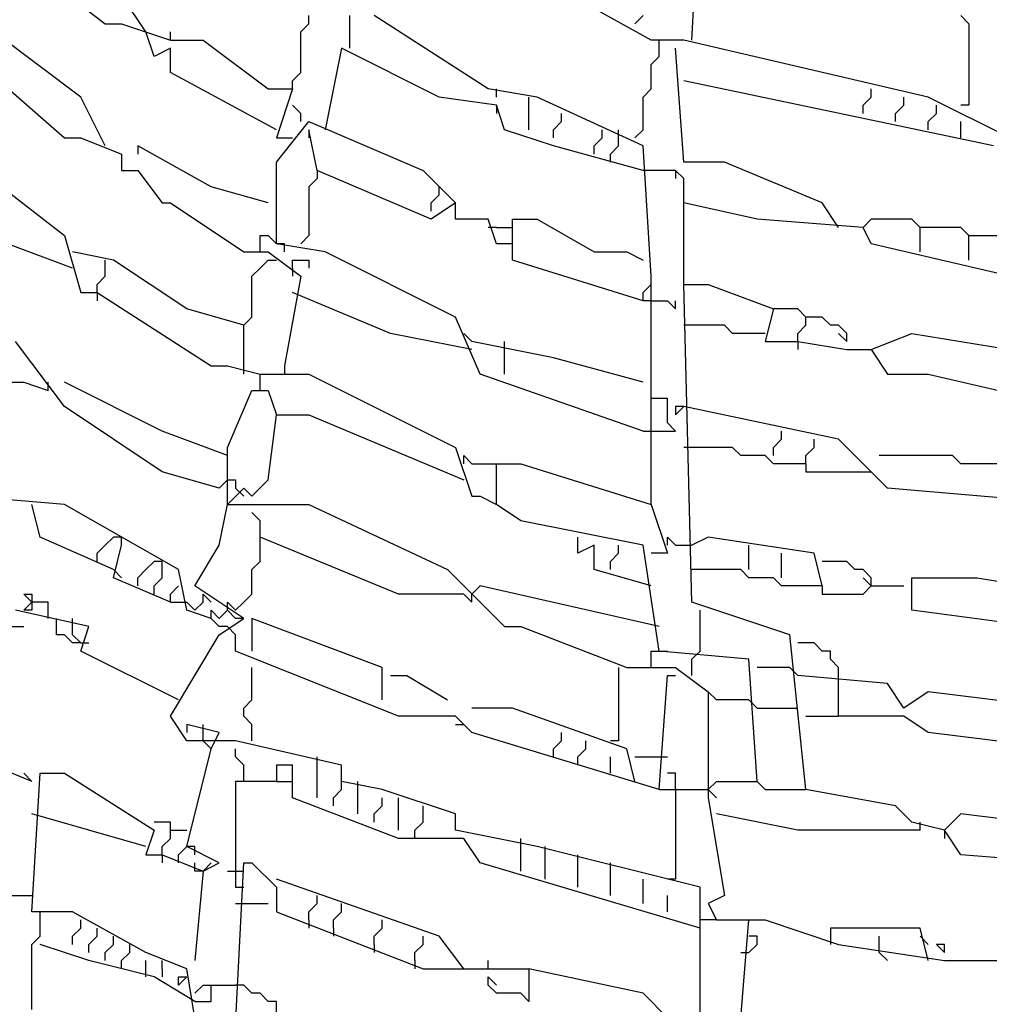
# Model space of a CAD drawing. Extents: x 2.34 to 3.92, y 2.62 to 5.01.
# Drawn here: x 2.66 to 2.84, y 3.96 to 4.14 of the extents above; entities that cross this region are included whole.
import ezdxf

# ---------------------------------------------------------------- set-up
doc = ezdxf.new("R2010")
doc.units = 0
doc.header["$MEASUREMENT"] = 0

msp = doc.modelspace()

# ---------------------------------------------------------------- linework, layer by layer
at = {"color": 0}
for p, q in [((2.782148, 4.136157), (2.783661, 4.166415)), ((2.653555, 4.154312), (2.673222, 4.139183)), ((2.680787, 4.13767), (2.674735, 4.146747)), ((2.774584, 4.136157), (2.760968, 4.143722)), ((2.711044, 4.139183), (2.711044, 4.140696)), ((2.718608, 4.134644), (2.718608, 4.140696)), ((2.744327, 4.12708), (2.723147, 4.140696)), ((2.773071, 4.140696), (2.771558, 4.139183)), ((2.832073, 4.140696), (2.833585, 4.139183)), ((2.641452, 4.139183), (2.665658, 4.118003)), ((2.668684, 4.125567), (2.65053, 4.139183)), ((2.673222, 4.139183), (2.676248, 4.139183)), ((2.676248, 4.139183), (2.685325, 4.136157)), ((2.709531, 4.13767), (2.711044, 4.139183)), ((2.833585, 4.139183), (2.833585, 4.124054)), ((2.6823, 4.133132), (2.680787, 4.13767)), ((2.685325, 4.136157), (2.685325, 4.13767)), ((2.685325, 4.136157), (2.691377, 4.136157)), ((2.691377, 4.136157), (2.70348, 4.12708)), ((2.709531, 4.130106), (2.709531, 4.13767)), ((2.780635, 4.136157), (2.774584, 4.136157)), ((2.776097, 4.134644), (2.776097, 4.136157)), ((2.826021, 4.125567), (2.780635, 4.136157)), ((2.685325, 4.134644), (2.6823, 4.133132)), ((2.685325, 4.130106), (2.685325, 4.134644)), ((2.717095, 4.134644), (2.71407, 4.119516)), ((2.73525, 4.125567), (2.717095, 4.134644)), ((2.776097, 4.133132), (2.776097, 4.134644)), ((2.780635, 4.113464), (2.779123, 4.134644)), ((2.774584, 4.131619), (2.776097, 4.133132)), ((2.774584, 4.12708), (2.774584, 4.131619)), ((2.704992, 4.119516), (2.685325, 4.130106)), ((2.708018, 4.128593), (2.709531, 4.130106)), ((2.70348, 4.12708), (2.708018, 4.12708)), ((2.708018, 4.12708), (2.704992, 4.118003)), ((2.708018, 4.12708), (2.708018, 4.128593)), ((2.753404, 4.125567), (2.744327, 4.12708)), ((2.74584, 4.125567), (2.74584, 4.12708)), ((2.773071, 4.125567), (2.774584, 4.12708)), ((2.838124, 4.11649), (2.780635, 4.128593)), ((2.815431, 4.125567), (2.815431, 4.12708)), ((2.673222, 4.11649), (2.668684, 4.125567)), ((2.74584, 4.124054), (2.73525, 4.125567)), ((2.751891, 4.119516), (2.751891, 4.125567)), ((2.773071, 4.11649), (2.753404, 4.125567)), ((2.773071, 4.119516), (2.773071, 4.125567)), ((2.813918, 4.124054), (2.815431, 4.125567)), ((2.821483, 4.124054), (2.821483, 4.125567)), ((2.844175, 4.11649), (2.826021, 4.125567)), ((2.709531, 4.122542), (2.708018, 4.124054)), ((2.74584, 4.124054), (2.74584, 4.122542)), ((2.747352, 4.119516), (2.74584, 4.124054)), ((2.813918, 4.122542), (2.813918, 4.124054)), ((2.81997, 4.122542), (2.821483, 4.124054)), ((2.827534, 4.122542), (2.827534, 4.124054)), ((2.833585, 4.124054), (2.832073, 4.124054)), ((2.709531, 4.121029), (2.709531, 4.122542)), ((2.757943, 4.121029), (2.757943, 4.122542)), ((2.81997, 4.121029), (2.81997, 4.122542)), ((2.826021, 4.121029), (2.827534, 4.122542)), ((2.638427, 4.121029), (2.665658, 4.099849)), ((2.704992, 4.113464), (2.711044, 4.121029)), ((2.711044, 4.121029), (2.732224, 4.111952)), ((2.712557, 4.111952), (2.711044, 4.119516)), ((2.711044, 4.119516), (2.711044, 4.118003)), ((2.75643, 4.11649), (2.747352, 4.119516)), ((2.75643, 4.119516), (2.757943, 4.121029)), ((2.75643, 4.118003), (2.75643, 4.119516)), ((2.765507, 4.118003), (2.765507, 4.119516)), ((2.768533, 4.118003), (2.768533, 4.119516)), ((2.771558, 4.118003), (2.773071, 4.119516)), ((2.826021, 4.119516), (2.826021, 4.121029)), ((2.832073, 4.118003), (2.832073, 4.121029)), ((2.665658, 4.118003), (2.668684, 4.118003)), ((2.668684, 4.118003), (2.676248, 4.114977)), ((2.704992, 4.118003), (2.708018, 4.118003)), ((2.763994, 4.11649), (2.765507, 4.118003)), ((2.768533, 4.11649), (2.768533, 4.118003)), ((2.69289, 4.108926), (2.679274, 4.11649)), ((2.679274, 4.11649), (2.679274, 4.114977)), ((2.773071, 4.111952), (2.75643, 4.11649)), ((2.763994, 4.114977), (2.763994, 4.11649)), ((2.76702, 4.114977), (2.768533, 4.11649)), ((2.774584, 4.092284), (2.773071, 4.11649)), ((2.676248, 4.114977), (2.676248, 4.111952)), ((2.76702, 4.113464), (2.76702, 4.114977)), ((2.704992, 4.098336), (2.704992, 4.113464)), ((2.7882, 4.113464), (2.780635, 4.113464)), ((2.806354, 4.1059), (2.7882, 4.113464)), ((2.676248, 4.111952), (2.679274, 4.111952)), ((2.679274, 4.111952), (2.683812, 4.1059)), ((2.712557, 4.110439), (2.711044, 4.108926)), ((2.712557, 4.111952), (2.712557, 4.110439)), ((2.733737, 4.102874), (2.712557, 4.111952)), ((2.732224, 4.111952), (2.738275, 4.1059)), ((2.774584, 4.111952), (2.773071, 4.111952)), ((2.779123, 4.111952), (2.774584, 4.111952)), ((2.779123, 4.111952), (2.779123, 4.110439)), ((2.780635, 4.110439), (2.779123, 4.111952)), ((2.780635, 4.090772), (2.780635, 4.110439)), ((2.70348, 4.1059), (2.69289, 4.108926)), ((2.711044, 4.108926), (2.711044, 4.099849)), ((2.73525, 4.107413), (2.73525, 4.108926)), ((2.733737, 4.1059), (2.73525, 4.107413)), ((2.683812, 4.1059), (2.685325, 4.1059)), ((2.685325, 4.1059), (2.698941, 4.096823)), ((2.733737, 4.104387), (2.733737, 4.1059)), ((2.738275, 4.1059), (2.733737, 4.102874)), ((2.738275, 4.102874), (2.738275, 4.1059)), ((2.794251, 4.102874), (2.780635, 4.1059)), ((2.80938, 4.101362), (2.806354, 4.1059)), ((2.744327, 4.102874), (2.738275, 4.102874)), ((2.74584, 4.098336), (2.744327, 4.102874)), ((2.74584, 4.101362), (2.744327, 4.101362)), ((2.74584, 4.101362), (2.748865, 4.101362)), ((2.748865, 4.09531), (2.748865, 4.102874)), ((2.748865, 4.102874), (2.753404, 4.102874)), ((2.753404, 4.102874), (2.763994, 4.096823)), ((2.813918, 4.101362), (2.794251, 4.102874)), ((2.815431, 4.102874), (2.813918, 4.101362)), ((2.815431, 4.098336), (2.813918, 4.101362)), ((2.822995, 4.102874), (2.815431, 4.102874)), ((2.824508, 4.101362), (2.822995, 4.102874)), ((2.824508, 4.096823), (2.824508, 4.101362)), ((2.832073, 4.101362), (2.824508, 4.101362)), ((2.833585, 4.099849), (2.832073, 4.101362)), ((2.665658, 4.099849), (2.668684, 4.089259)), ((2.701967, 4.096823), (2.701967, 4.099849)), ((2.701967, 4.099849), (2.70348, 4.099849)), ((2.70348, 4.099849), (2.704992, 4.098336)), ((2.711044, 4.099849), (2.709531, 4.098336)), ((2.833585, 4.099849), (2.842663, 4.099849)), ((2.833585, 4.09531), (2.833585, 4.099849)), ((2.667171, 4.093797), (2.655068, 4.098336)), ((2.706505, 4.098336), (2.704992, 4.098336)), ((2.71407, 4.096823), (2.704992, 4.098336)), ((2.706505, 4.096823), (2.706505, 4.098336)), ((2.748865, 4.098336), (2.74584, 4.098336)), ((2.84115, 4.092284), (2.815431, 4.098336)), ((2.674735, 4.09531), (2.667171, 4.096823)), ((2.698941, 4.096823), (2.70348, 4.096823)), ((2.70348, 4.096823), (2.709531, 4.092284)), ((2.738275, 4.08472), (2.71407, 4.096823)), ((2.763994, 4.096823), (2.770045, 4.096823)), ((2.770045, 4.096823), (2.773071, 4.09531)), ((2.673222, 4.092284), (2.673222, 4.09531)), ((2.688351, 4.086233), (2.674735, 4.09531)), ((2.701967, 4.093797), (2.70348, 4.09531)), ((2.70348, 4.09531), (2.704992, 4.09531)), ((2.708018, 4.093797), (2.708018, 4.09531)), ((2.708018, 4.09531), (2.711044, 4.09531)), ((2.711044, 4.09531), (2.711044, 4.093797)), ((2.773071, 4.087746), (2.748865, 4.09531)), ((2.67171, 4.090772), (2.673222, 4.092284)), ((2.700454, 4.092284), (2.701967, 4.093797)), ((2.700454, 4.08472), (2.700454, 4.092284)), ((2.709531, 4.092284), (2.706505, 4.075643)), ((2.708018, 4.093797), (2.708018, 4.092284)), ((2.774584, 4.087746), (2.774584, 4.092284)), ((2.67171, 4.089259), (2.67171, 4.090772)), ((2.773071, 4.089259), (2.774584, 4.090772)), ((2.782148, 4.03177), (2.780635, 4.090772)), ((2.780635, 4.090772), (2.785174, 4.090772)), ((2.785174, 4.090772), (2.797277, 4.086233)), ((2.668684, 4.089259), (2.67171, 4.089259)), ((2.67171, 4.089259), (2.67171, 4.087746)), ((2.67171, 4.089259), (2.69289, 4.075643)), ((2.726172, 4.081694), (2.708018, 4.089259)), ((2.773071, 4.087746), (2.773071, 4.089259)), ((2.774584, 4.087746), (2.773071, 4.087746)), ((2.774584, 4.087746), (2.77761, 4.087746)), ((2.774584, 4.049924), (2.774584, 4.087746)), ((2.77761, 4.087746), (2.779123, 4.086233)), ((2.779123, 4.086233), (2.779123, 4.087746)), ((2.698941, 4.083207), (2.688351, 4.086233)), ((2.797277, 4.086233), (2.795764, 4.080182)), ((2.801815, 4.086233), (2.797277, 4.086233)), ((2.803328, 4.08472), (2.801815, 4.086233)), ((2.698941, 4.083207), (2.700454, 4.08472)), ((2.698941, 4.07413), (2.698941, 4.083207)), ((2.742814, 4.07413), (2.738275, 4.08472)), ((2.7882, 4.083207), (2.780635, 4.083207)), ((2.789713, 4.081694), (2.7882, 4.083207)), ((2.801815, 4.081694), (2.803328, 4.083207)), ((2.806354, 4.08472), (2.803328, 4.08472)), ((2.803328, 4.083207), (2.803328, 4.08472)), ((2.807867, 4.083207), (2.806354, 4.08472)), ((2.80938, 4.083207), (2.807867, 4.083207)), ((2.810893, 4.081694), (2.80938, 4.083207)), ((2.741301, 4.078669), (2.726172, 4.081694)), ((2.741301, 4.080182), (2.739788, 4.081694)), ((2.795764, 4.081694), (2.789713, 4.081694)), ((2.801815, 4.080182), (2.801815, 4.081694)), ((2.810893, 4.080182), (2.80938, 4.081694)), ((2.810893, 4.080182), (2.810893, 4.081694)), ((2.815431, 4.078669), (2.822995, 4.081694)), ((2.822995, 4.081694), (2.84115, 4.078669)), ((2.665658, 4.068079), (2.656581, 4.080182)), ((2.75643, 4.077156), (2.741301, 4.080182)), ((2.747352, 4.07413), (2.747352, 4.080182)), ((2.795764, 4.080182), (2.801815, 4.080182)), ((2.801815, 4.080182), (2.801815, 4.078669)), ((2.801815, 4.080182), (2.810893, 4.078669)), ((2.810893, 4.078669), (2.815431, 4.078669)), ((2.815431, 4.078669), (2.818457, 4.07413)), ((2.69289, 4.075643), (2.695915, 4.075643)), ((2.695915, 4.075643), (2.701967, 4.07413)), ((2.706505, 4.075643), (2.706505, 4.07413)), ((2.773071, 4.072617), (2.75643, 4.077156)), ((2.701967, 4.071104), (2.701967, 4.07413)), ((2.701967, 4.07413), (2.711044, 4.07413)), ((2.711044, 4.07413), (2.738275, 4.060514)), ((2.773071, 4.06354), (2.742814, 4.07413)), ((2.818457, 4.07413), (2.826021, 4.07413)), ((2.826021, 4.07413), (2.845688, 4.069592)), ((2.653555, 4.072617), (2.658094, 4.072617)), ((2.658094, 4.072617), (2.662632, 4.071104)), ((2.662632, 4.071104), (2.662632, 4.072617)), ((2.683812, 4.06354), (2.665658, 4.072617)), ((2.695915, 4.060514), (2.700454, 4.071104)), ((2.700454, 4.071104), (2.70348, 4.071104)), ((2.70348, 4.071104), (2.704992, 4.066566)), ((2.77761, 4.069592), (2.774584, 4.069592)), ((2.77761, 4.065053), (2.77761, 4.069592)), ((2.683812, 4.055976), (2.665658, 4.068079)), ((2.70348, 4.054463), (2.704992, 4.066566)), ((2.704992, 4.066566), (2.711044, 4.066566)), ((2.711044, 4.066566), (2.739788, 4.054463)), ((2.780635, 4.068079), (2.779123, 4.068079)), ((2.779123, 4.068079), (2.779123, 4.066566)), ((2.779123, 4.066566), (2.780635, 4.068079)), ((2.80938, 4.062027), (2.780635, 4.068079)), ((2.779123, 4.06354), (2.77761, 4.065053)), ((2.695915, 4.059002), (2.683812, 4.06354)), ((2.773071, 4.06354), (2.779123, 4.06354)), ((2.79879, 4.062027), (2.79879, 4.06354)), ((2.797277, 4.060514), (2.79879, 4.062027)), ((2.804841, 4.060514), (2.804841, 4.062027)), ((2.818457, 4.05295), (2.80938, 4.062027)), ((2.695915, 4.049924), (2.695915, 4.060514)), ((2.738275, 4.060514), (2.741301, 4.051437)), ((2.789713, 4.060514), (2.780635, 4.060514)), ((2.791225, 4.059002), (2.789713, 4.060514)), ((2.797277, 4.059002), (2.797277, 4.060514)), ((2.803328, 4.059002), (2.804841, 4.060514)), ((2.739788, 4.057489), (2.739788, 4.059002)), ((2.739788, 4.059002), (2.741301, 4.057489)), ((2.741301, 4.057489), (2.74584, 4.057489)), ((2.74584, 4.049924), (2.74584, 4.057489)), ((2.74584, 4.057489), (2.750378, 4.057489)), ((2.750378, 4.057489), (2.774584, 4.049924)), ((2.795764, 4.059002), (2.791225, 4.059002)), ((2.797277, 4.057489), (2.795764, 4.059002)), ((2.803328, 4.057489), (2.797277, 4.057489)), ((2.803328, 4.057489), (2.803328, 4.059002)), ((2.803328, 4.057489), (2.803328, 4.055976)), ((2.83056, 4.059002), (2.816944, 4.059002)), ((2.832073, 4.057489), (2.83056, 4.059002)), ((2.844175, 4.057489), (2.832073, 4.057489)), ((2.694402, 4.05295), (2.683812, 4.055976)), ((2.803328, 4.055976), (2.815431, 4.055976)), ((2.694402, 4.05295), (2.695915, 4.054463)), ((2.695915, 4.054463), (2.697428, 4.054463)), ((2.697428, 4.054463), (2.697428, 4.05295)), ((2.700454, 4.051437), (2.70348, 4.054463)), ((2.695915, 4.049924), (2.698941, 4.05295)), ((2.697428, 4.05295), (2.698941, 4.051437)), ((2.698941, 4.05295), (2.700454, 4.051437)), ((2.853253, 4.049924), (2.818457, 4.05295)), ((2.665658, 4.049924), (2.647504, 4.051437)), ((2.741301, 4.051437), (2.742814, 4.051437)), ((2.742814, 4.051437), (2.74584, 4.049924)), ((2.66112, 4.043873), (2.659607, 4.049924)), ((2.686838, 4.037821), (2.665658, 4.049924)), ((2.694402, 4.04236), (2.695915, 4.049924)), ((2.695915, 4.049924), (2.711044, 4.049924)), ((2.701967, 4.046899), (2.700454, 4.048411)), ((2.711044, 4.049924), (2.736762, 4.037821)), ((2.750378, 4.046899), (2.74584, 4.049924)), ((2.774584, 4.049924), (2.77761, 4.040847)), ((2.701967, 4.039334), (2.701967, 4.046899)), ((2.773071, 4.04236), (2.750378, 4.046899)), ((2.674735, 4.037821), (2.66112, 4.043873)), ((2.673222, 4.04236), (2.674735, 4.043873)), ((2.676248, 4.043873), (2.674735, 4.043873)), ((2.676248, 4.04236), (2.676248, 4.043873)), ((2.727685, 4.033283), (2.701967, 4.043873)), ((2.760968, 4.040847), (2.760968, 4.043873)), ((2.77761, 4.04236), (2.77761, 4.043873)), ((2.77761, 4.043873), (2.779123, 4.04236)), ((2.785174, 4.043873), (2.782148, 4.04236)), ((2.804841, 4.040847), (2.785174, 4.043873)), ((2.67171, 4.040847), (2.673222, 4.04236)), ((2.674735, 4.036309), (2.676248, 4.04236)), ((2.689864, 4.034796), (2.694402, 4.04236)), ((2.763994, 4.04236), (2.760968, 4.040847)), ((2.763994, 4.037821), (2.763994, 4.04236)), ((2.768533, 4.040847), (2.768533, 4.04236)), ((2.776097, 4.022693), (2.773071, 4.04236)), ((2.779123, 4.04236), (2.782148, 4.04236)), ((2.792738, 4.037821), (2.792738, 4.04236)), ((2.67171, 4.039334), (2.67171, 4.040847)), ((2.680787, 4.037821), (2.6823, 4.039334)), ((2.683812, 4.039334), (2.6823, 4.039334)), ((2.683812, 4.037821), (2.683812, 4.039334)), ((2.700454, 4.037821), (2.701967, 4.039334)), ((2.76702, 4.039334), (2.768533, 4.040847)), ((2.76702, 4.037821), (2.76702, 4.039334)), ((2.77761, 4.040847), (2.774584, 4.040847)), ((2.79879, 4.036309), (2.79879, 4.040847)), ((2.806354, 4.034796), (2.804841, 4.040847)), ((2.810893, 4.039334), (2.806354, 4.039334)), ((2.812405, 4.037821), (2.810893, 4.039334)), ((2.674735, 4.037821), (2.676248, 4.036309)), ((2.679274, 4.036309), (2.680787, 4.037821)), ((2.683812, 4.036309), (2.683812, 4.037821)), ((2.688351, 4.030257), (2.686838, 4.037821)), ((2.700454, 4.033283), (2.700454, 4.037821)), ((2.736762, 4.037821), (2.747352, 4.027231)), ((2.774584, 4.034796), (2.763994, 4.037821)), ((2.791225, 4.037821), (2.782148, 4.037821)), ((2.792738, 4.036309), (2.791225, 4.037821)), ((2.813918, 4.037821), (2.812405, 4.037821)), ((2.815431, 4.036309), (2.813918, 4.037821)), ((2.685325, 4.03177), (2.674735, 4.036309)), ((2.679274, 4.034796), (2.679274, 4.036309)), ((2.6823, 4.034796), (2.683812, 4.036309)), ((2.797277, 4.036309), (2.792738, 4.036309)), ((2.79879, 4.034796), (2.797277, 4.036309)), ((2.815431, 4.034796), (2.813918, 4.036309)), ((2.815431, 4.034796), (2.815431, 4.036309)), ((2.822995, 4.030257), (2.822995, 4.036309)), ((2.822995, 4.036309), (2.835098, 4.036309)), ((2.835098, 4.036309), (2.853253, 4.033283)), ((2.6823, 4.033283), (2.6823, 4.034796)), ((2.685325, 4.033283), (2.686838, 4.034796)), ((2.698941, 4.028744), (2.689864, 4.034796)), ((2.742814, 4.034796), (2.741301, 4.033283)), ((2.776097, 4.027231), (2.742814, 4.034796)), ((2.806354, 4.034796), (2.79879, 4.034796)), ((2.806354, 4.034796), (2.806354, 4.033283)), ((2.813918, 4.033283), (2.815431, 4.034796)), ((2.815431, 4.034796), (2.821483, 4.034796)), ((2.659607, 4.03177), (2.658094, 4.033283)), ((2.658094, 4.033283), (2.659607, 4.033283)), ((2.658094, 4.030257), (2.659607, 4.03177)), ((2.659607, 4.033283), (2.659607, 4.03177)), ((2.659607, 4.03177), (2.659607, 4.030257)), ((2.662632, 4.03177), (2.659607, 4.03177)), ((2.662632, 4.028744), (2.662632, 4.03177)), ((2.685325, 4.03177), (2.685325, 4.033283)), ((2.685325, 4.03177), (2.688351, 4.03177)), ((2.688351, 4.03177), (2.689864, 4.030257)), ((2.689864, 4.030257), (2.691377, 4.03177)), ((2.691377, 4.03177), (2.691377, 4.033283)), ((2.691377, 4.033283), (2.69289, 4.03177)), ((2.695915, 4.030257), (2.695915, 4.03177)), ((2.695915, 4.03177), (2.697428, 4.030257)), ((2.697428, 4.030257), (2.698941, 4.03177)), ((2.698941, 4.03177), (2.700454, 4.033283)), ((2.739788, 4.033283), (2.727685, 4.033283)), ((2.739788, 4.033283), (2.741301, 4.03177)), ((2.741301, 4.03177), (2.741301, 4.033283)), ((2.800303, 4.025719), (2.782148, 4.03177)), ((2.806354, 4.033283), (2.813918, 4.033283)), ((2.670197, 4.027231), (2.656581, 4.030257)), ((2.659607, 4.030257), (2.658094, 4.030257)), ((2.69289, 4.028744), (2.688351, 4.030257)), ((2.69289, 4.028744), (2.69289, 4.030257)), ((2.69289, 4.030257), (2.694402, 4.028744)), ((2.694402, 4.028744), (2.695915, 4.030257)), ((2.697428, 4.028744), (2.695915, 4.030257)), ((2.783661, 4.022693), (2.783661, 4.030257)), ((2.857791, 4.025719), (2.822995, 4.030257)), ((2.664145, 4.025719), (2.664145, 4.028744)), ((2.667171, 4.027231), (2.667171, 4.028744)), ((2.694402, 4.027231), (2.69289, 4.028744)), ((2.694402, 4.025719), (2.698941, 4.028744)), ((2.698941, 4.028744), (2.697428, 4.028744)), ((2.72466, 4.019667), (2.700454, 4.028744)), ((2.700454, 4.028744), (2.700454, 4.022693)), ((2.652042, 4.027231), (2.658094, 4.027231)), ((2.667171, 4.025719), (2.667171, 4.027231)), ((2.668684, 4.022693), (2.670197, 4.027231)), ((2.695915, 4.027231), (2.694402, 4.027231)), ((2.697428, 4.025719), (2.695915, 4.027231)), ((2.747352, 4.027231), (2.750378, 4.027231)), ((2.750378, 4.027231), (2.770045, 4.019667)), ((2.665658, 4.025719), (2.664145, 4.025719)), ((2.667171, 4.024206), (2.665658, 4.025719)), ((2.668684, 4.024206), (2.667171, 4.025719)), ((2.685325, 4.01059), (2.694402, 4.025719)), ((2.697428, 4.022693), (2.697428, 4.025719)), ((2.803328, 3.996974), (2.800303, 4.025719)), ((2.668684, 4.024206), (2.667171, 4.024206)), ((2.668684, 4.024206), (2.670197, 4.024206)), ((2.686838, 4.013616), (2.668684, 4.022693)), ((2.727685, 4.01059), (2.697428, 4.022693)), ((2.774584, 4.019667), (2.774584, 4.022693)), ((2.774584, 4.022693), (2.776097, 4.022693)), ((2.776097, 4.022693), (2.77761, 4.022693)), ((2.792738, 4.02118), (2.776097, 4.022693)), ((2.782148, 4.02118), (2.783661, 4.022693)), ((2.804841, 4.024206), (2.801815, 4.024206)), ((2.806354, 4.022693), (2.804841, 4.024206)), ((2.807867, 4.022693), (2.806354, 4.022693)), ((2.807867, 4.02118), (2.807867, 4.022693)), ((2.782148, 4.018154), (2.782148, 4.02118)), ((2.794251, 3.998487), (2.792738, 4.02118)), ((2.80938, 4.019667), (2.807867, 4.02118)), ((2.700454, 4.013616), (2.700454, 4.019667)), ((2.72466, 4.013616), (2.72466, 4.019667)), ((2.768533, 4.019667), (2.768533, 4.006051)), ((2.770045, 4.019667), (2.779123, 4.019667)), ((2.779123, 4.019667), (2.785174, 4.015129)), ((2.800303, 4.019667), (2.794251, 4.019667)), ((2.801815, 4.018154), (2.800303, 4.019667)), ((2.80938, 4.018154), (2.80938, 4.019667)), ((2.726172, 4.018154), (2.729198, 4.018154)), ((2.729198, 4.018154), (2.736762, 4.013616)), ((2.776097, 3.996974), (2.77761, 4.018154)), ((2.77761, 4.018154), (2.779123, 4.018154)), ((2.818457, 4.016641), (2.801815, 4.018154)), ((2.80938, 4.01059), (2.80938, 4.018154)), ((2.821483, 4.012103), (2.818457, 4.016641)), ((2.698941, 4.012103), (2.700454, 4.013616)), ((2.786687, 4.013616), (2.785174, 4.015129)), ((2.785174, 4.015129), (2.785174, 3.995461)), ((2.792738, 4.013616), (2.786687, 4.013616)), ((2.794251, 4.012103), (2.792738, 4.013616)), ((2.826021, 4.015129), (2.821483, 4.012103)), ((2.86233, 4.01059), (2.826021, 4.015129)), ((2.698941, 4.01059), (2.698941, 4.012103)), ((2.748865, 4.012103), (2.741301, 4.012103)), ((2.770045, 4.004539), (2.748865, 4.012103)), ((2.794251, 4.012103), (2.801815, 4.012103)), ((2.688351, 4.006051), (2.685325, 4.01059)), ((2.700454, 4.009077), (2.698941, 4.01059)), ((2.738275, 4.01059), (2.727685, 4.01059)), ((2.741301, 4.007564), (2.738275, 4.01059)), ((2.803328, 4.01059), (2.80938, 4.01059)), ((2.821483, 4.01059), (2.80938, 4.01059)), ((2.826021, 4.007564), (2.821483, 4.01059)), ((2.688351, 4.009077), (2.688351, 4.007564)), ((2.694402, 4.007564), (2.688351, 4.009077)), ((2.691377, 4.007564), (2.691377, 4.009077)), ((2.700454, 4.006051), (2.700454, 4.009077)), ((2.738275, 4.009077), (2.739788, 4.009077)), ((2.691377, 4.006051), (2.691377, 4.007564)), ((2.69289, 4.004539), (2.694402, 4.007564)), ((2.776097, 3.996974), (2.741301, 4.007564)), ((2.757943, 4.006051), (2.757943, 4.007564)), ((2.86233, 4.003026), (2.826021, 4.007564)), ((2.659607, 3.998487), (2.641452, 4.006051)), ((2.697428, 4.006051), (2.688351, 4.006051)), ((2.688351, 3.986384), (2.69289, 4.004539)), ((2.69289, 4.004539), (2.691377, 4.006051)), ((2.717095, 4.001513), (2.697428, 4.006051)), ((2.697428, 4.003026), (2.697428, 4.004539)), ((2.75643, 4.004539), (2.757943, 4.006051)), ((2.75643, 4.003026), (2.75643, 4.004539)), ((2.760968, 4.003026), (2.762481, 4.004539)), ((2.762481, 4.004539), (2.762481, 4.006051)), ((2.768533, 4.006051), (2.76702, 4.006051)), ((2.771558, 3.998487), (2.770045, 4.004539)), ((2.698941, 4.001513), (2.697428, 4.003026)), ((2.712557, 4.001513), (2.712557, 4.003026)), ((2.760968, 4.001513), (2.760968, 4.003026)), ((2.76702, 4), (2.76702, 4.003026)), ((2.771558, 4.003026), (2.77761, 4.003026)), ((2.698941, 3.998487), (2.698941, 4.001513)), ((2.708018, 4.001513), (2.704992, 4.001513)), ((2.704992, 4.001513), (2.704992, 3.998487)), ((2.708018, 3.995461), (2.708018, 4.001513)), ((2.712557, 3.995461), (2.712557, 4.001513)), ((2.717095, 3.998487), (2.717095, 4.001513)), ((2.659607, 3.998487), (2.658094, 4)), ((2.659607, 3.974281), (2.66112, 4)), ((2.66112, 4), (2.665658, 4)), ((2.665658, 4), (2.6823, 3.98941)), ((2.779123, 4), (2.77761, 4)), ((2.779123, 3.996974), (2.779123, 4)), ((2.704992, 3.998487), (2.697428, 3.998487)), ((2.697428, 3.998487), (2.697428, 3.97882)), ((2.704992, 3.998487), (2.708018, 3.998487)), ((2.717095, 3.996974), (2.717095, 3.998487)), ((2.72466, 3.996974), (2.717095, 3.998487)), ((2.720121, 3.992436), (2.720121, 3.998487)), ((2.785174, 3.996974), (2.786687, 3.998487)), ((2.786687, 3.998487), (2.794251, 3.998487)), ((2.794251, 3.998487), (2.795764, 3.996974)), ((2.727685, 3.987897), (2.708018, 3.995461)), ((2.715582, 3.995461), (2.717095, 3.996974)), ((2.715582, 3.993949), (2.715582, 3.995461)), ((2.738275, 3.992436), (2.72466, 3.996974)), ((2.72466, 3.993949), (2.72466, 3.995461)), ((2.727685, 3.98941), (2.727685, 3.995461)), ((2.776097, 3.996974), (2.785174, 3.996974)), ((2.779123, 3.996974), (2.779123, 3.980333)), ((2.785174, 3.996974), (2.786687, 3.995461)), ((2.785174, 3.995461), (2.7882, 3.977307)), ((2.795764, 3.996974), (2.803328, 3.996974)), ((2.81997, 3.993949), (2.803328, 3.996974)), ((2.723147, 3.992436), (2.72466, 3.993949)), ((2.732224, 3.990923), (2.732224, 3.993949)), ((2.822995, 3.990923), (2.81997, 3.993949)), ((2.680787, 3.986384), (2.659607, 3.992436)), ((2.723147, 3.990923), (2.723147, 3.992436)), ((2.738275, 3.98941), (2.738275, 3.992436)), ((2.801815, 3.98941), (2.786687, 3.992436)), ((2.832073, 3.992436), (2.829047, 3.98941)), ((2.869894, 3.987897), (2.832073, 3.992436)), ((2.685325, 3.990923), (2.6823, 3.990923)), ((2.685325, 3.987897), (2.685325, 3.990923)), ((2.730711, 3.98941), (2.732224, 3.990923)), ((2.829047, 3.98941), (2.822995, 3.990923)), ((2.824508, 3.98941), (2.824508, 3.990923)), ((2.6823, 3.98941), (2.680787, 3.984871)), ((2.683812, 3.986384), (2.685325, 3.987897)), ((2.685325, 3.98941), (2.688351, 3.98941)), ((2.739788, 3.987897), (2.727685, 3.987897)), ((2.730711, 3.987897), (2.730711, 3.98941)), ((2.753404, 3.986384), (2.738275, 3.98941)), ((2.742814, 3.983359), (2.739788, 3.987897)), ((2.750378, 3.981846), (2.750378, 3.987897)), ((2.824508, 3.98941), (2.801815, 3.98941)), ((2.829047, 3.98941), (2.829047, 3.987897)), ((2.832073, 3.984871), (2.829047, 3.98941)), ((2.683812, 3.984871), (2.683812, 3.986384)), ((2.686838, 3.984871), (2.688351, 3.986384)), ((2.689864, 3.986384), (2.688351, 3.986384)), ((2.694402, 3.983359), (2.688351, 3.986384)), ((2.689864, 3.984871), (2.689864, 3.986384)), ((2.783661, 3.97882), (2.753404, 3.986384)), ((2.754917, 3.980333), (2.754917, 3.986384)), ((2.680787, 3.984871), (2.683812, 3.984871)), ((2.683812, 3.984871), (2.683812, 3.983359)), ((2.683812, 3.984871), (2.691377, 3.981846)), ((2.686838, 3.983359), (2.686838, 3.984871)), ((2.760968, 3.983359), (2.760968, 3.984871)), ((2.869894, 3.981846), (2.832073, 3.984871)), ((2.689864, 3.981846), (2.689864, 3.983359)), ((2.691377, 3.981846), (2.69289, 3.983359)), ((2.691377, 3.981846), (2.694402, 3.983359)), ((2.697428, 3.953101), (2.698941, 3.983359)), ((2.698941, 3.983359), (2.700454, 3.983359)), ((2.700454, 3.983359), (2.704992, 3.97882)), ((2.783661, 3.971256), (2.742814, 3.983359)), ((2.760968, 3.97882), (2.760968, 3.983359)), ((2.76702, 3.981846), (2.76702, 3.983359)), ((2.691377, 3.981846), (2.689864, 3.981846)), ((2.691377, 3.981846), (2.689864, 3.965204)), ((2.695915, 3.981846), (2.698941, 3.981846)), ((2.76702, 3.977307), (2.76702, 3.981846)), ((2.697428, 3.97882), (2.698941, 3.97882)), ((2.73525, 3.969743), (2.704992, 3.980333)), ((2.704992, 3.97882), (2.704992, 3.974281)), ((2.773071, 3.975794), (2.773071, 3.980333)), ((2.779123, 3.980333), (2.77761, 3.980333)), ((2.783661, 3.954614), (2.783661, 3.97882)), ((2.652042, 3.977307), (2.659607, 3.977307)), ((2.712557, 3.975794), (2.712557, 3.977307)), ((2.77761, 3.974281), (2.77761, 3.977307)), ((2.7882, 3.977307), (2.785174, 3.975794)), ((2.697428, 3.975794), (2.70348, 3.975794)), ((2.711044, 3.974281), (2.712557, 3.975794)), ((2.717095, 3.974281), (2.717095, 3.975794)), ((2.785174, 3.975794), (2.786687, 3.972769)), ((2.667171, 3.974281), (2.659607, 3.974281)), ((2.66112, 3.969743), (2.66112, 3.974281)), ((2.680787, 3.966717), (2.667171, 3.974281)), ((2.704992, 3.974281), (2.732224, 3.963691)), ((2.711044, 3.972769), (2.711044, 3.974281)), ((2.715582, 3.972769), (2.717095, 3.974281)), ((2.668684, 3.971256), (2.668684, 3.972769)), ((2.711044, 3.972769), (2.711044, 3.971256)), ((2.715582, 3.971256), (2.715582, 3.972769)), ((2.72466, 3.971256), (2.72466, 3.972769)), ((2.786687, 3.972769), (2.783661, 3.972769)), ((2.786687, 3.972769), (2.792738, 3.972769)), ((2.791225, 3.954614), (2.792738, 3.972769)), ((2.792738, 3.972769), (2.795764, 3.972769)), ((2.795764, 3.972769), (2.80938, 3.96823)), ((2.659607, 3.96823), (2.66112, 3.969743)), ((2.667171, 3.969743), (2.668684, 3.971256)), ((2.667171, 3.96823), (2.667171, 3.969743)), ((2.670197, 3.96823), (2.67171, 3.969743)), ((2.67171, 3.969743), (2.67171, 3.971256)), ((2.674735, 3.96823), (2.674735, 3.969743)), ((2.715582, 3.971256), (2.715582, 3.969743)), ((2.723147, 3.969743), (2.72466, 3.971256)), ((2.723147, 3.96823), (2.723147, 3.969743)), ((2.732224, 3.96823), (2.732224, 3.969743)), ((2.739788, 3.963691), (2.73525, 3.969743)), ((2.794251, 3.969743), (2.792738, 3.969743)), ((2.794251, 3.96823), (2.794251, 3.969743)), ((2.815431, 3.971256), (2.807867, 3.971256)), ((2.807867, 3.971256), (2.807867, 3.969743)), ((2.807867, 3.969743), (2.807867, 3.96823)), ((2.824508, 3.971256), (2.815431, 3.971256)), ((2.816944, 3.966717), (2.816944, 3.969743)), ((2.826021, 3.965204), (2.824508, 3.971256)), ((2.826021, 3.96823), (2.824508, 3.969743)), ((2.659607, 3.956127), (2.659607, 3.96823)), ((2.670197, 3.965204), (2.66112, 3.96823)), ((2.670197, 3.966717), (2.670197, 3.96823)), ((2.673222, 3.966717), (2.674735, 3.96823)), ((2.677761, 3.966717), (2.677761, 3.96823)), ((2.723147, 3.96823), (2.723147, 3.966717)), ((2.730711, 3.966717), (2.732224, 3.96823)), ((2.792738, 3.966717), (2.794251, 3.96823)), ((2.80938, 3.96823), (2.829047, 3.965204)), ((2.829047, 3.96823), (2.827534, 3.96823)), ((2.827534, 3.96823), (2.829047, 3.966717)), ((2.829047, 3.966717), (2.829047, 3.96823)), ((2.673222, 3.965204), (2.673222, 3.966717)), ((2.676248, 3.965204), (2.677761, 3.966717)), ((2.688351, 3.963691), (2.680787, 3.966717)), ((2.730711, 3.965204), (2.730711, 3.966717)), ((2.791225, 3.966717), (2.792738, 3.966717)), ((2.816944, 3.966717), (2.818457, 3.965204)), ((2.6823, 3.962179), (2.670197, 3.965204)), ((2.676248, 3.963691), (2.676248, 3.965204)), ((2.680787, 3.962179), (2.680787, 3.965204)), ((2.683812, 3.963691), (2.683812, 3.965204)), ((2.730711, 3.965204), (2.730711, 3.963691)), ((2.744327, 3.963691), (2.744327, 3.965204)), ((2.829047, 3.965204), (2.859304, 3.965204)), ((2.683812, 3.963691), (2.683812, 3.962179)), ((2.689864, 3.954614), (2.688351, 3.963691)), ((2.732224, 3.963691), (2.751891, 3.963691)), ((2.773071, 3.959153), (2.751891, 3.963691)), ((2.751891, 3.963691), (2.751891, 3.95764)), ((2.689864, 3.95764), (2.6823, 3.962179)), ((2.686838, 3.960666), (2.686838, 3.962179)), ((2.686838, 3.962179), (2.688351, 3.962179)), ((2.688351, 3.962179), (2.686838, 3.960666)), ((2.689864, 3.959153), (2.691377, 3.960666)), ((2.691377, 3.960666), (2.69289, 3.960666)), ((2.69289, 3.95764), (2.69289, 3.960666)), ((2.69289, 3.960666), (2.697428, 3.960666)), ((2.698941, 3.960666), (2.697428, 3.960666)), ((2.700454, 3.959153), (2.698941, 3.960666)), ((2.744327, 3.960666), (2.744327, 3.962179)), ((2.744327, 3.962179), (2.74584, 3.960666)), ((2.74584, 3.959153), (2.744327, 3.960666)), ((2.701967, 3.959153), (2.700454, 3.959153)), ((2.70348, 3.95764), (2.701967, 3.959153)), ((2.750378, 3.959153), (2.74584, 3.959153)), ((2.751891, 3.95764), (2.750378, 3.959153)), ((2.77761, 3.954614), (2.773071, 3.959153)), ((2.689864, 3.95764), (2.69289, 3.95764)), ((2.704992, 3.95764), (2.70348, 3.95764)), ((2.704992, 3.954614), (2.704992, 3.95764))]:
    msp.add_line(p, q, dxfattribs=at)

doc.saveas('drawing.dxf')
